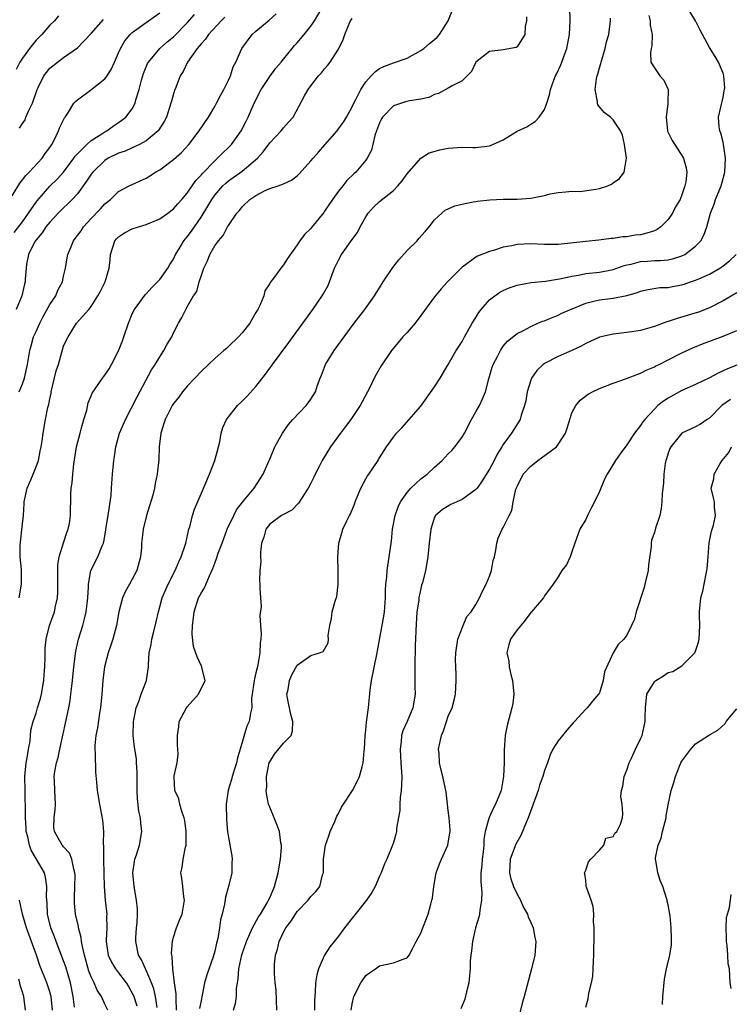
# Model space of a CAD drawing. Units: inches. Extents: x 2562000 to 2565000, y 1512000 to 1515000.
# Drawn here: x 2562413 to 2562516, y 1512610 to 1512753 of the extents above; entities that cross this region are included whole.
import ezdxf

# ---------------------------------------------------------------- set-up
doc = ezdxf.new("R2010")
doc.units = ezdxf.units.IN
doc.header["$MEASUREMENT"] = 0
doc.layers.add('LD25621512_2ft', color=2, linetype='Continuous')

msp = doc.modelspace()

# ---------------------------------------------------------------- linework, layer by layer
at = {"layer": 'LD25621512_2ft'}
for points, elevation in [([(2562412.53, 1512669), (2562412.86, 1512671), (2562412.85, 1512673.15), (2562412.7, 1512675), (2562412.7, 1512676.7), (2562413, 1512679.8), (2562413.14, 1512681), (2562413.25, 1512682.75), (2562413.25, 1512683), (2562413.68, 1512685), (2562414.22, 1512686.22), (2562415, 1512688.07), (2562415.33, 1512689), (2562415.61, 1512690.39), (2562415.72, 1512691), (2562415.86, 1512691.86), (2562416.01, 1512693), (2562416.37, 1512695), (2562416.71, 1512696.71), (2562416.84, 1512697.16), (2562417, 1512697.99), (2562417.18, 1512698.82), (2562417.2, 1512699), (2562417.94, 1512702.06), (2562418.25, 1512703), (2562418.76, 1512704.76), (2562419, 1512705.65), (2562419.42, 1512706.58), (2562419.65, 1512707), (2562420.9, 1512709), (2562422.65, 1512711), (2562423, 1512711.44), (2562424, 1512713), (2562424.36, 1512713.64), (2562425.06, 1512715), (2562425.65, 1512717), (2562425.79, 1512718.21), (2562425.83, 1512719), (2562426.48, 1512721), (2562426.72, 1512721.28), (2562427, 1512721.55), (2562427.86, 1512722.14), (2562429, 1512722.71), (2562429.88, 1512723), (2562431, 1512723.34), (2562431.62, 1512723.62), (2562433, 1512724.19), (2562434.17, 1512725), (2562435, 1512725.63), (2562435.63, 1512726.37), (2562436.21, 1512727), (2562437, 1512727.91), (2562438.24, 1512729.76), (2562439, 1512730.53), (2562439.2, 1512730.8), (2562441, 1512732.64), (2562441.42, 1512733), (2562442.19, 1512733.81), (2562443, 1512734.55), (2562443.45, 1512735), (2562444.87, 1512737), (2562445.58, 1512738.42), (2562445.88, 1512739), (2562446.76, 1512741), (2562447.78, 1512743), (2562449, 1512744.89), (2562449.9, 1512746.1), (2562450.66, 1512747), (2562451, 1512747.44), (2562452.27, 1512749), (2562452.6, 1512749.4), (2562453, 1512749.82), (2562454.01, 1512751), (2562455, 1512752.22), (2562455.51, 1512753), (2562457, 1512755.48)], 8942), ([(2562425.46, 1512609), (2562425, 1512609.9), (2562424.5, 1512611), (2562423.89, 1512611.89), (2562423.43, 1512613), (2562423, 1512613.85), (2562422.68, 1512614.68), (2562422.04, 1512617), (2562421.73, 1512618.27), (2562421.62, 1512619), (2562421.56, 1512619.56), (2562421.17, 1512621), (2562421.16, 1512621.16), (2562420.74, 1512623), (2562420.59, 1512624.59), (2562420.58, 1512625), (2562420.6, 1512625.4), (2562420.64, 1512627), (2562420.66, 1512628.66), (2562420.65, 1512629), (2562420.47, 1512629.53), (2562420.18, 1512631), (2562419.84, 1512631.84), (2562419, 1512632.76), (2562418.9, 1512632.9), (2562418.8, 1512633), (2562417.65, 1512635), (2562417.6, 1512635.6), (2562417.61, 1512637), (2562417.78, 1512638.22), (2562417.81, 1512639), (2562417.73, 1512641), (2562417.65, 1512642.35), (2562417.64, 1512643), (2562417.74, 1512643.74), (2562417.95, 1512645), (2562418.22, 1512645.78), (2562418.45, 1512647), (2562419.76, 1512653), (2562419.94, 1512654.06), (2562420.07, 1512655), (2562420.18, 1512656.18), (2562420.28, 1512657), (2562420.47, 1512659), (2562420.76, 1512661.24), (2562421.18, 1512663), (2562421.8, 1512665), (2562422.06, 1512665.94), (2562422.29, 1512667), (2562422.52, 1512669), (2562422.63, 1512670.63), (2562422.62, 1512671), (2562422.98, 1512673), (2562424, 1512675), (2562424.61, 1512676.61), (2562424.8, 1512677), (2562424.85, 1512677.15), (2562425.15, 1512678.85), (2562425.16, 1512679), (2562425.49, 1512681), (2562425.67, 1512682.33), (2562425.8, 1512683), (2562425.9, 1512683.9), (2562425.99, 1512685), (2562426.12, 1512687), (2562426.3, 1512689), (2562426.39, 1512689.61), (2562426.61, 1512691), (2562427.16, 1512693), (2562427.71, 1512694.29), (2562427.99, 1512695), (2562429.71, 1512698.29), (2562431.81, 1512702.19), (2562432.35, 1512703), (2562433, 1512704.12), (2562433.6, 1512705), (2562434.07, 1512705.93), (2562434.75, 1512707), (2562435, 1512707.57), (2562435.74, 1512709), (2562436.19, 1512709.81), (2562436.77, 1512711), (2562437, 1512711.36), (2562437.93, 1512713), (2562438.38, 1512713.62), (2562438.74, 1512715), (2562439, 1512715.83), (2562439.42, 1512717), (2562439.94, 1512718.06), (2562440.28, 1512719), (2562441, 1512720.27), (2562441.53, 1512721), (2562442.24, 1512721.76), (2562442.86, 1512723), (2562443, 1512723.24), (2562444.22, 1512725), (2562444.6, 1512725.4), (2562445, 1512725.91), (2562446.1, 1512727), (2562447, 1512727.6), (2562448.24, 1512728.24), (2562449, 1512728.6), (2562450.24, 1512729), (2562451, 1512729.3), (2562452.19, 1512729.81), (2562453, 1512730.46), (2562453.28, 1512730.72), (2562455, 1512732.61), (2562455.32, 1512733), (2562456.12, 1512733.88), (2562457.05, 1512734.95), (2562458.8, 1512737), (2562459, 1512737.27), (2562459.72, 1512738.28), (2562460.16, 1512739), (2562461, 1512740.49), (2562461.24, 1512741), (2562461.54, 1512741.54), (2562462.28, 1512743), (2562463, 1512744.13), (2562463.78, 1512745), (2562464.38, 1512745.62), (2562465, 1512746.07), (2562465.63, 1512746.37), (2562467, 1512746.89), (2562469, 1512747.59), (2562471, 1512748.7), (2562471.43, 1512749), (2562472.28, 1512749.72), (2562473, 1512750.3), (2562473.36, 1512750.64), (2562473.71, 1512751), (2562474.99, 1512753), (2562475.54, 1512754.46)], 8946), ([(2562432.6, 1512609.4), (2562432.37, 1512611), (2562432.11, 1512612.11), (2562431.79, 1512613), (2562431, 1512614.83), (2562430.91, 1512615), (2562430.32, 1512616.32), (2562429.92, 1512617), (2562429.51, 1512619), (2562429.53, 1512619.53), (2562429.63, 1512621), (2562429.7, 1512621.7), (2562429.78, 1512623), (2562429.76, 1512623.76), (2562429.63, 1512625), (2562429.25, 1512627), (2562429.09, 1512629), (2562429.39, 1512631), (2562429.61, 1512631.61), (2562430.04, 1512633), (2562430.4, 1512635), (2562430.22, 1512636.22), (2562430.18, 1512637), (2562429.95, 1512637.95), (2562429.74, 1512639.74), (2562429.69, 1512641), (2562429.69, 1512643.69), (2562429.61, 1512645), (2562429.59, 1512645.59), (2562429.35, 1512647), (2562429.33, 1512647.33), (2562429.12, 1512649), (2562429.16, 1512651), (2562429.22, 1512651.22), (2562429.55, 1512653), (2562429.94, 1512653.94), (2562430.31, 1512655), (2562431.07, 1512657), (2562431.34, 1512659), (2562431.34, 1512659.34), (2562431.45, 1512661), (2562431.75, 1512662.25), (2562431.86, 1512663), (2562432.13, 1512664.13), (2562432.49, 1512665.51), (2562432.79, 1512667), (2562433, 1512667.71), (2562433.33, 1512669), (2562434.22, 1512671), (2562435.23, 1512673), (2562435.75, 1512674.25), (2562436.12, 1512675), (2562436.71, 1512676.71), (2562436.79, 1512677), (2562437.24, 1512679), (2562437.36, 1512679.36), (2562437.76, 1512681), (2562438.06, 1512681.94), (2562439, 1512684.18), (2562440.25, 1512687), (2562441.03, 1512689), (2562441.56, 1512691), (2562441.72, 1512691.72), (2562441.94, 1512693), (2562442.2, 1512693.8), (2562442.71, 1512695), (2562444.3, 1512697), (2562445, 1512697.65), (2562445.68, 1512698.32), (2562447, 1512699.78), (2562448.41, 1512701.59), (2562449, 1512702.44), (2562449.24, 1512702.75), (2562449.4, 1512703), (2562451.8, 1512706.2), (2562455.28, 1512711), (2562456.66, 1512713), (2562456.79, 1512713.21), (2562457.5, 1512714.5), (2562457.7, 1512715), (2562458.09, 1512716.09), (2562458.45, 1512717), (2562459, 1512718.19), (2562459.44, 1512719), (2562461, 1512721.2), (2562461.8, 1512722.2), (2562462.19, 1512723), (2562463, 1512724.5), (2562463.32, 1512725), (2562464.13, 1512725.87), (2562465, 1512726.72), (2562467, 1512728.31), (2562467.67, 1512729), (2562468.26, 1512729.74), (2562469, 1512730.76), (2562471, 1512733.02), (2562472.19, 1512733.81), (2562473.77, 1512734.23), (2562475, 1512734.48), (2562477, 1512734.62), (2562478.56, 1512734.56), (2562479, 1512734.57), (2562481, 1512734.8), (2562481.16, 1512734.84), (2562483, 1512735.68), (2562485, 1512736.93), (2562486.42, 1512737.58), (2562487, 1512737.98), (2562487.66, 1512738.34), (2562488.22, 1512739), (2562489, 1512740.11), (2562489.32, 1512741), (2562489.75, 1512742.25), (2562489.89, 1512743), (2562490.36, 1512744.36), (2562490.61, 1512745), (2562490.75, 1512745.25), (2562491.38, 1512746.62), (2562491.53, 1512747), (2562491.82, 1512747.82), (2562492.27, 1512749), (2562492.63, 1512751), (2562492.76, 1512753), (2562492.71, 1512755)], 8950), ([(2562443.71, 1512609), (2562444.02, 1512609.98), (2562444.18, 1512611), (2562444.16, 1512612.16), (2562444.29, 1512613), (2562444.42, 1512613.58), (2562444.51, 1512615), (2562444.95, 1512617.05), (2562445.6, 1512619), (2562446.12, 1512620.12), (2562446.49, 1512621), (2562447.39, 1512622.61), (2562447.64, 1512623), (2562448.62, 1512624.62), (2562448.84, 1512625), (2562449, 1512625.35), (2562449.49, 1512626.51), (2562449.72, 1512627), (2562450.25, 1512629), (2562450.58, 1512631), (2562450.7, 1512632.7), (2562450.7, 1512633), (2562450.63, 1512633.37), (2562450.42, 1512635), (2562450.05, 1512636.05), (2562449.63, 1512637), (2562449, 1512638.56), (2562448.85, 1512639), (2562448.54, 1512640.54), (2562448.51, 1512641), (2562448.56, 1512641.44), (2562448.53, 1512643), (2562448.93, 1512645), (2562449, 1512645.16), (2562449.72, 1512646.28), (2562451, 1512647.86), (2562452.11, 1512649), (2562452.34, 1512649.66), (2562452.37, 1512651), (2562452.06, 1512652.06), (2562451.6, 1512654.4), (2562451.51, 1512655), (2562451.67, 1512655.67), (2562451.87, 1512657), (2562452.21, 1512657.79), (2562453, 1512659.2), (2562455, 1512660.63), (2562456.27, 1512661), (2562456.8, 1512661.2), (2562457.51, 1512662.49), (2562457.55, 1512663), (2562457.53, 1512663.53), (2562457.73, 1512665), (2562457.98, 1512666.02), (2562458.11, 1512667), (2562458.53, 1512668.53), (2562458.77, 1512669.23), (2562458.99, 1512671), (2562458.98, 1512673), (2562458.92, 1512675), (2562459.05, 1512677), (2562459.5, 1512678.5), (2562459.67, 1512679), (2562460.21, 1512680.21), (2562460.6, 1512681), (2562460.75, 1512681.25), (2562461.33, 1512682.67), (2562461.44, 1512683), (2562462.28, 1512685), (2562463, 1512686.34), (2562463.24, 1512686.76), (2562463.43, 1512687), (2562464.77, 1512689), (2562464.86, 1512689.14), (2562465, 1512689.42), (2562466.01, 1512691), (2562467, 1512692.42), (2562467.48, 1512693), (2562468.25, 1512693.75), (2562471, 1512696.93), (2562473, 1512699.73), (2562473.8, 1512701), (2562475, 1512702.97), (2562476.15, 1512705), (2562477, 1512706.34), (2562477.35, 1512707), (2562478.47, 1512709), (2562479, 1512709.83), (2562479.43, 1512710.57), (2562479.76, 1512711), (2562481, 1512712.38), (2562481.78, 1512713), (2562482.48, 1512713.52), (2562483, 1512713.77), (2562483.86, 1512714.14), (2562485, 1512714.52), (2562487.08, 1512714.92), (2562489.13, 1512715.13), (2562491.48, 1512715.48), (2562493, 1512715.83), (2562493.97, 1512715.97), (2562495, 1512716.21), (2562497, 1512716.43), (2562498.78, 1512716.78), (2562499, 1512716.81), (2562500.61, 1512717.39), (2562501, 1512717.49), (2562501.6, 1512717.6), (2562503, 1512717.96), (2562503.98, 1512718.02), (2562505, 1512718.1), (2562505.9, 1512718.1), (2562507, 1512718.23), (2562507.65, 1512718.35), (2562509, 1512718.79), (2562509.43, 1512719), (2562511, 1512720.19), (2562511.76, 1512721), (2562512.21, 1512721.79), (2562512.63, 1512723), (2562513.18, 1512725), (2562513.68, 1512726.32), (2562513.91, 1512727), (2562514.71, 1512729), (2562515, 1512730.04), (2562515.22, 1512730.78), (2562515.27, 1512731), (2562515.37, 1512733), (2562515.06, 1512735.06), (2562515, 1512735.33), (2562514.66, 1512736.66), (2562514.52, 1512737), (2562514.43, 1512737.57), (2562514.32, 1512739), (2562515, 1512741.92), (2562515.17, 1512742.83), (2562515.22, 1512743), (2562515.24, 1512743.24), (2562515.13, 1512745), (2562515, 1512745.4), (2562514.32, 1512747), (2562513.83, 1512747.83), (2562513, 1512749.11), (2562511.99, 1512751), (2562511.64, 1512751.64), (2562510.96, 1512753), (2562509.77, 1512755)], 8956), ([(2562411.52, 1512727.52), (2562412.62, 1512729.38), (2562413, 1512729.84), (2562413.49, 1512730.51), (2562413.99, 1512731), (2562415.87, 1512733), (2562416.32, 1512733.68), (2562417, 1512734.59), (2562417.27, 1512735), (2562417.62, 1512735.62), (2562418.28, 1512737), (2562418.46, 1512737.54), (2562419.11, 1512738.89), (2562419.22, 1512739), (2562419.71, 1512739.71), (2562420.5, 1512741), (2562420.73, 1512741.27), (2562421, 1512741.5), (2562422.9, 1512742.9), (2562425, 1512744.56), (2562425.34, 1512745), (2562425.99, 1512746.01), (2562426.41, 1512747), (2562427, 1512748.33), (2562427.26, 1512749), (2562427.92, 1512750.08), (2562428.68, 1512751), (2562429, 1512751.3), (2562431, 1512752.77), (2562431.36, 1512753), (2562433, 1512754.18)], 8934), ([(2562411.82, 1512722.18), (2562413, 1512723.76), (2562413.91, 1512725), (2562415, 1512726.6), (2562415.17, 1512726.83), (2562417, 1512728.93), (2562418.05, 1512729.95), (2562418.97, 1512731), (2562420.49, 1512733), (2562420.69, 1512733.31), (2562421, 1512733.65), (2562422.37, 1512735), (2562423, 1512735.57), (2562424.57, 1512736.57), (2562425, 1512736.86), (2562425.27, 1512737), (2562426.27, 1512737.73), (2562427, 1512738.2), (2562427.47, 1512738.53), (2562428.06, 1512739), (2562429, 1512740.2), (2562429.41, 1512741), (2562429.53, 1512741.53), (2562430.01, 1512743), (2562430.36, 1512744.36), (2562430.65, 1512745.35), (2562431.22, 1512746.78), (2562431.34, 1512747), (2562432.99, 1512749), (2562434.07, 1512749.93), (2562435, 1512750.69), (2562437, 1512752.72), (2562438.07, 1512753.93)], 8936), ([(2562418.27, 1512753.73), (2562417.65, 1512753), (2562417, 1512752.37), (2562415.81, 1512751), (2562415.4, 1512750.6), (2562415, 1512750.17), (2562414.02, 1512749), (2562413, 1512747.56), (2562412.63, 1512747), (2562412.07, 1512745.93)], 8930), ([(2562442.48, 1512753.52), (2562441.95, 1512753), (2562440.07, 1512751), (2562439.64, 1512750.36), (2562439, 1512749.68), (2562438.43, 1512749), (2562437.03, 1512747), (2562436.38, 1512745.62), (2562435.96, 1512745), (2562435.32, 1512743.32), (2562435.14, 1512742.86), (2562435, 1512742.39), (2562434.69, 1512741.31), (2562434.62, 1512741), (2562433.96, 1512739), (2562433.63, 1512738.37), (2562432.88, 1512737.12), (2562432.78, 1512737), (2562431, 1512735.52), (2562430.06, 1512735), (2562429, 1512734.53), (2562427.94, 1512734.06), (2562427, 1512733.76), (2562425.49, 1512733), (2562425, 1512732.7), (2562423.24, 1512731), (2562423, 1512730.68), (2562422.35, 1512729.65), (2562421, 1512727.84), (2562420.24, 1512727), (2562419.63, 1512726.37), (2562419, 1512725.8), (2562418.2, 1512725), (2562417, 1512723.72), (2562416.43, 1512723), (2562415.87, 1512722.13), (2562415, 1512721.14), (2562414.9, 1512721), (2562414.78, 1512720.78), (2562413.91, 1512719), (2562413.6, 1512717.6), (2562413.53, 1512717), (2562413.4, 1512715.4), (2562413.39, 1512715), (2562413.3, 1512714.7), (2562412.94, 1512713), (2562412.07, 1512711)], 8938), ([(2562412.53, 1512699), (2562413, 1512700.15), (2562413.29, 1512701), (2562413.74, 1512703), (2562414.07, 1512705), (2562414.28, 1512705.72), (2562414.62, 1512707), (2562415, 1512707.79), (2562415.53, 1512709), (2562416.04, 1512709.96), (2562417, 1512711.7), (2562417.85, 1512713), (2562418.18, 1512713.82), (2562418.82, 1512715), (2562419, 1512715.85), (2562419.27, 1512717), (2562419.5, 1512718.51), (2562419.6, 1512719), (2562420.03, 1512720.03), (2562420.46, 1512721), (2562420.7, 1512721.3), (2562421.54, 1512722.46), (2562421.89, 1512723), (2562423, 1512724.23), (2562424.37, 1512725.63), (2562425, 1512726.38), (2562425.82, 1512727), (2562427, 1512728.15), (2562428.54, 1512729), (2562431, 1512730.13), (2562431.54, 1512730.46), (2562432.36, 1512731), (2562433, 1512731.34), (2562435, 1512732.81), (2562436.17, 1512733.83), (2562437.24, 1512735), (2562438.75, 1512737), (2562440.07, 1512739), (2562441, 1512740.53), (2562441.27, 1512741), (2562441.84, 1512742.16), (2562442.34, 1512743), (2562443, 1512744.36), (2562443.3, 1512745), (2562443.7, 1512746.3), (2562444.06, 1512747), (2562444.96, 1512749), (2562446.44, 1512751), (2562447, 1512751.49), (2562448.9, 1512753.1), (2562449.96, 1512754.04)], 8940), ([(2562412.6, 1512737.4), (2562413, 1512738.06), (2562413.39, 1512738.61), (2562413.52, 1512739), (2562413.88, 1512739.88), (2562414.45, 1512741), (2562415.15, 1512743), (2562415.31, 1512743.31), (2562416.14, 1512745), (2562416.49, 1512745.51), (2562417, 1512746.1), (2562418.11, 1512747), (2562419, 1512747.68), (2562421, 1512749.07), (2562423, 1512751.16), (2562424.8, 1512753.2)], 8932), ([(2562420.57, 1512609.43), (2562420.38, 1512611), (2562419.99, 1512613), (2562419.31, 1512615.31), (2562419, 1512616.19), (2562417.91, 1512619), (2562417.67, 1512619.67), (2562417.13, 1512621), (2562416.66, 1512623), (2562416.6, 1512624.6), (2562416.52, 1512625.48), (2562416.58, 1512627), (2562416.38, 1512628.38), (2562416.21, 1512629), (2562415.07, 1512631), (2562414.29, 1512632.29), (2562414.05, 1512633), (2562413.78, 1512634.22), (2562413.56, 1512635), (2562413.55, 1512635.55), (2562413.43, 1512637), (2562413.46, 1512637.46), (2562413.38, 1512641), (2562413.36, 1512643), (2562413.53, 1512645), (2562413.71, 1512645.71), (2562413.88, 1512647), (2562414.15, 1512648.15), (2562414.24, 1512649.76), (2562414.55, 1512651), (2562415, 1512652.24), (2562415.21, 1512653), (2562415.63, 1512654.37), (2562415.77, 1512655), (2562416.12, 1512657), (2562416.16, 1512657.84), (2562416.27, 1512659), (2562416.33, 1512660.33), (2562416.32, 1512661), (2562416.33, 1512661.67), (2562416.46, 1512663), (2562416.97, 1512665), (2562417.65, 1512667), (2562417.8, 1512667.8), (2562418.1, 1512669), (2562418.16, 1512669.84), (2562418.17, 1512671), (2562418.15, 1512673), (2562418.18, 1512673.82), (2562418.36, 1512675), (2562418.98, 1512677.02), (2562419.48, 1512678.52), (2562419.68, 1512679), (2562419.85, 1512679.85), (2562420.01, 1512681), (2562419.99, 1512682.01), (2562420.03, 1512683), (2562420.05, 1512684.05), (2562420.1, 1512685), (2562420.24, 1512685.76), (2562420.32, 1512687), (2562420.47, 1512688.47), (2562420.89, 1512691), (2562421.4, 1512693), (2562421.58, 1512693.58), (2562421.93, 1512695), (2562422.36, 1512696.36), (2562422.58, 1512697.42), (2562423, 1512698.4), (2562423.17, 1512698.83), (2562424.66, 1512701), (2562424.82, 1512701.18), (2562425, 1512701.42), (2562425.64, 1512702.36), (2562425.99, 1512703), (2562427, 1512704.96), (2562427.58, 1512706.42), (2562427.78, 1512707), (2562428.44, 1512709), (2562429, 1512710.35), (2562429.3, 1512711), (2562430.86, 1512713.14), (2562431, 1512713.28), (2562431.82, 1512714.18), (2562432.69, 1512715), (2562433, 1512715.37), (2562434.18, 1512717), (2562434.46, 1512717.54), (2562435, 1512718.32), (2562435.31, 1512719), (2562435.81, 1512719.81), (2562436.52, 1512721), (2562436.73, 1512721.27), (2562437, 1512721.57), (2562437.61, 1512722.39), (2562439, 1512724.41), (2562439.99, 1512726.01), (2562440.57, 1512727), (2562441, 1512727.62), (2562442.2, 1512729), (2562442.6, 1512729.4), (2562443, 1512729.73), (2562445, 1512731.13), (2562447.21, 1512733), (2562448.07, 1512733.93), (2562449, 1512735.23), (2562450.67, 1512737), (2562451, 1512737.44), (2562451.76, 1512738.24), (2562452.4, 1512739), (2562454.08, 1512742.08), (2562454.61, 1512743), (2562455, 1512743.55), (2562456.11, 1512745), (2562456.56, 1512745.44), (2562457, 1512746), (2562457.46, 1512746.54), (2562457.8, 1512747), (2562459, 1512748.88), (2562459.7, 1512750.3), (2562459.92, 1512751), (2562460.55, 1512752.55), (2562460.76, 1512753), (2562461, 1512753.37)], 8944), ([(2562486.4, 1512753.6), (2562486.37, 1512753), (2562486.17, 1512752.17), (2562486.13, 1512751), (2562485, 1512749.23), (2562484.87, 1512749.13), (2562483, 1512748.79), (2562481, 1512748.52), (2562479.01, 1512747), (2562478.36, 1512745.64), (2562477.73, 1512745), (2562477, 1512744.29), (2562475.56, 1512743.56), (2562475, 1512743.21), (2562473.56, 1512742.44), (2562473, 1512742.27), (2562472.16, 1512741.84), (2562471, 1512741.59), (2562469.36, 1512741.36), (2562468.78, 1512741.22), (2562467, 1512740.62), (2562465.42, 1512739), (2562465.27, 1512738.73), (2562465, 1512738.14), (2562464.55, 1512737), (2562464.31, 1512736.31), (2562463.81, 1512734.19), (2562463.17, 1512733), (2562463, 1512732.75), (2562461.52, 1512731), (2562461.25, 1512730.75), (2562460.25, 1512729.75), (2562459.63, 1512729), (2562459, 1512728.2), (2562458.12, 1512727), (2562457, 1512725.29), (2562456.88, 1512725.12), (2562455.09, 1512722.91), (2562455, 1512722.76), (2562454.07, 1512721.93), (2562453.38, 1512721), (2562453, 1512720.4), (2562451.57, 1512718.43), (2562451, 1512717.49), (2562450.6, 1512717), (2562449.6, 1512715.6), (2562449.08, 1512714.92), (2562449, 1512714.75), (2562448.31, 1512713.69), (2562448.15, 1512713), (2562447.55, 1512711.55), (2562447.26, 1512711), (2562447.16, 1512710.84), (2562447, 1512710.54), (2562446.1, 1512709), (2562445, 1512707.58), (2562444.44, 1512707), (2562443, 1512705.61), (2562442.69, 1512705.31), (2562442.3, 1512705), (2562441, 1512703.88), (2562440.09, 1512703), (2562439, 1512701.98), (2562438.12, 1512701), (2562437, 1512699.81), (2562436.32, 1512699), (2562435.75, 1512698.25), (2562435, 1512697.33), (2562434.79, 1512697), (2562433.77, 1512695), (2562433.61, 1512694.39), (2562433.13, 1512693), (2562432.91, 1512691), (2562432.85, 1512689.15), (2562432.64, 1512687), (2562432.34, 1512685.66), (2562432.23, 1512685), (2562431.98, 1512683.98), (2562431.06, 1512681), (2562430.58, 1512679), (2562430.54, 1512678.54), (2562430.36, 1512677), (2562430.32, 1512676.32), (2562430.19, 1512675), (2562429.66, 1512673), (2562429, 1512671.73), (2562428.6, 1512671), (2562428, 1512670), (2562427.57, 1512669), (2562427.02, 1512667), (2562426.68, 1512665), (2562426.15, 1512663), (2562425.88, 1512662.12), (2562425.47, 1512661), (2562424.94, 1512659), (2562424.7, 1512657), (2562424.57, 1512655), (2562424.39, 1512653), (2562424.24, 1512652.24), (2562423.92, 1512650.08), (2562423.67, 1512649), (2562423.54, 1512647.54), (2562423.54, 1512647), (2562423.6, 1512646.4), (2562423.65, 1512643.65), (2562423.8, 1512642.2), (2562423.88, 1512641), (2562424.21, 1512639), (2562424.68, 1512636.68), (2562424.8, 1512635), (2562424.74, 1512633.26), (2562424.82, 1512632.82), (2562424.8, 1512631), (2562424.84, 1512628.84), (2562424.9, 1512627), (2562425.07, 1512625), (2562425.27, 1512623), (2562425.26, 1512622.74), (2562425.28, 1512621), (2562425.21, 1512619.21), (2562425.19, 1512619), (2562425.47, 1512617), (2562425.97, 1512615.97), (2562426.55, 1512615), (2562427, 1512614.44), (2562428.1, 1512613), (2562428.45, 1512612.45), (2562429, 1512611.49), (2562429.16, 1512611.16), (2562429.64, 1512609.64)], 8948), ([(2562435.45, 1512609), (2562435.37, 1512610.63), (2562435.39, 1512611.39), (2562435.14, 1512613), (2562434.89, 1512615), (2562434.81, 1512616.81), (2562434.75, 1512617), (2562434.71, 1512617.29), (2562434.84, 1512619), (2562435, 1512619.65), (2562435.41, 1512621), (2562435.89, 1512622.11), (2562436.24, 1512623), (2562436.61, 1512625), (2562436.52, 1512625.48), (2562436.34, 1512627), (2562436.23, 1512628.23), (2562436.08, 1512629), (2562436.25, 1512629.75), (2562436.42, 1512631), (2562436.73, 1512632.73), (2562436.82, 1512633), (2562436.83, 1512633.17), (2562436.85, 1512635), (2562436.63, 1512636.63), (2562436.54, 1512637), (2562436.24, 1512637.76), (2562435.9, 1512639), (2562435.78, 1512639.78), (2562435.21, 1512641), (2562435.09, 1512642.91), (2562435.11, 1512643.11), (2562435.53, 1512645), (2562435.69, 1512646.31), (2562435.64, 1512647), (2562435.56, 1512647.56), (2562435.56, 1512649), (2562435.75, 1512650.25), (2562435.83, 1512651), (2562436.88, 1512653), (2562437, 1512653.15), (2562438.66, 1512655), (2562439.62, 1512657), (2562439.13, 1512658.87), (2562439.11, 1512659), (2562439, 1512659.18), (2562438.42, 1512660.42), (2562437.93, 1512661.93), (2562437.72, 1512663.72), (2562437.74, 1512665), (2562437.9, 1512666.1), (2562437.99, 1512667), (2562438.66, 1512669), (2562439, 1512669.69), (2562439.5, 1512670.5), (2562440.23, 1512672.23), (2562440.73, 1512673.27), (2562441, 1512674.07), (2562441.27, 1512674.73), (2562441.52, 1512675.52), (2562442.06, 1512677), (2562442.82, 1512679), (2562443.76, 1512681), (2562444.19, 1512681.81), (2562445.05, 1512682.95), (2562446.76, 1512685), (2562448.06, 1512687), (2562448.89, 1512688.89), (2562449, 1512689.19), (2562449.77, 1512691), (2562450.85, 1512693), (2562451.75, 1512694.25), (2562452.39, 1512695), (2562454.3, 1512697), (2562454.61, 1512697.39), (2562455, 1512697.95), (2562455.66, 1512699), (2562455.97, 1512699.97), (2562456.34, 1512701), (2562456.55, 1512701.45), (2562457.13, 1512703), (2562458.38, 1512705), (2562461.32, 1512709), (2562462.83, 1512711), (2562464.26, 1512713), (2562464.53, 1512713.47), (2562465, 1512714.16), (2562465.51, 1512715), (2562466.92, 1512717.08), (2562467.8, 1512718.2), (2562469, 1512719.56), (2562470.45, 1512721), (2562470.7, 1512721.3), (2562471.64, 1512722.36), (2562472.19, 1512723), (2562473, 1512724.04), (2562474.04, 1512725), (2562474.56, 1512725.44), (2562475, 1512725.65), (2562475.94, 1512726.06), (2562477, 1512726.33), (2562478.64, 1512726.64), (2562479, 1512726.73), (2562479.23, 1512726.77), (2562481.04, 1512726.96), (2562483, 1512727.03), (2562485, 1512727.03), (2562487, 1512727.19), (2562487.26, 1512727.26), (2562489, 1512727.59), (2562489.82, 1512727.82), (2562491, 1512728.04), (2562492.1, 1512728.1), (2562493, 1512728.19), (2562494.16, 1512728.16), (2562496.49, 1512728.49), (2562497, 1512728.61), (2562498.22, 1512729), (2562498.75, 1512729.25), (2562499, 1512729.41), (2562499.92, 1512730.08), (2562500.58, 1512731), (2562500.92, 1512733), (2562500.65, 1512735), (2562500.35, 1512736.35), (2562500.09, 1512737), (2562499, 1512738.62), (2562498.6, 1512739), (2562497.67, 1512739.67), (2562496.78, 1512740.78), (2562496.72, 1512741), (2562496.72, 1512741.28), (2562496.37, 1512743), (2562496.57, 1512744.57), (2562496.67, 1512745), (2562496.75, 1512745.25), (2562497, 1512746.16), (2562497.2, 1512746.8), (2562497.23, 1512747), (2562497.81, 1512749), (2562498.05, 1512749.95), (2562498.35, 1512751), (2562498.63, 1512753), (2562498.61, 1512753.39)], 8952), ([(2562504.21, 1512753.79), (2562504.39, 1512753), (2562504.4, 1512752.4), (2562504.68, 1512751), (2562504.62, 1512749.38), (2562504.52, 1512749), (2562504.41, 1512748.41), (2562504.5, 1512747), (2562505, 1512746.16), (2562505.8, 1512745), (2562506.36, 1512744.36), (2562507.01, 1512743.01), (2562506.95, 1512741.05), (2562506.96, 1512740.96), (2562506.69, 1512739), (2562506.91, 1512737), (2562506.93, 1512736.93), (2562507.59, 1512735.59), (2562509.25, 1512733), (2562509.61, 1512731.61), (2562509.74, 1512731), (2562509.56, 1512729.56), (2562509.45, 1512729), (2562509, 1512727.66), (2562508.73, 1512727), (2562508.09, 1512725.91), (2562507.64, 1512725), (2562507, 1512724.07), (2562505.94, 1512723), (2562505.38, 1512722.61), (2562505, 1512722.45), (2562503.9, 1512722.1), (2562503, 1512721.88), (2562502.19, 1512721.81), (2562501, 1512721.57), (2562500.42, 1512721.58), (2562499, 1512721.3), (2562498.7, 1512721.3), (2562496.93, 1512721.07), (2562495, 1512720.91), (2562491, 1512720.44), (2562489, 1512720.43), (2562487, 1512720.55), (2562485, 1512720.44), (2562484.26, 1512720.26), (2562483, 1512720.04), (2562481.58, 1512719.58), (2562481, 1512719.45), (2562479.26, 1512718.75), (2562479, 1512718.59), (2562477.48, 1512717.48), (2562477, 1512717.15), (2562474.89, 1512715), (2562473.98, 1512714.02), (2562473, 1512712.82), (2562471, 1512710.1), (2562470.16, 1512709), (2562469, 1512707.65), (2562468.4, 1512707), (2562467, 1512705.34), (2562466.74, 1512705), (2562465.22, 1512702.78), (2562464.48, 1512701.52), (2562464.22, 1512701), (2562463.53, 1512699.53), (2562463.26, 1512699), (2562462.45, 1512697.55), (2562462.17, 1512697), (2562460.8, 1512695), (2562460.04, 1512693.96), (2562459.3, 1512693), (2562457.85, 1512691), (2562456.63, 1512689), (2562456.23, 1512688.23), (2562455.62, 1512687), (2562455.43, 1512686.57), (2562455, 1512685.71), (2562454.62, 1512685), (2562453.18, 1512682.82), (2562452.22, 1512681.78), (2562451, 1512681.16), (2562450.91, 1512681.09), (2562450.74, 1512681), (2562449, 1512679.74), (2562448.43, 1512679), (2562448.14, 1512677.86), (2562447.82, 1512677), (2562447.66, 1512675.66), (2562447.66, 1512675), (2562447.7, 1512674.3), (2562447.55, 1512673), (2562447.51, 1512671.51), (2562447.55, 1512671), (2562447.57, 1512670.43), (2562447.67, 1512669), (2562447.74, 1512667.74), (2562447.57, 1512666.43), (2562447.66, 1512665), (2562447.78, 1512663.78), (2562447.71, 1512663), (2562447.59, 1512662.41), (2562447.58, 1512661), (2562447.29, 1512659.29), (2562447.16, 1512658.84), (2562447, 1512658.08), (2562446.78, 1512657.22), (2562446.67, 1512656.67), (2562446.46, 1512655), (2562446.35, 1512654.35), (2562446.4, 1512653), (2562446.21, 1512652.21), (2562446.03, 1512651), (2562445.66, 1512650.34), (2562444.7, 1512647), (2562444.29, 1512645.71), (2562444.18, 1512645), (2562443.56, 1512643), (2562443.44, 1512642.56), (2562442.97, 1512641.03), (2562442.66, 1512639), (2562442.71, 1512636.71), (2562442.88, 1512635), (2562443, 1512634.15), (2562443.49, 1512631.49), (2562443.54, 1512631), (2562443.51, 1512630.49), (2562443.48, 1512629), (2562443.01, 1512627), (2562442.55, 1512625.45), (2562442.41, 1512624.41), (2562442.08, 1512623), (2562441.84, 1512622.16), (2562441.71, 1512621), (2562441.44, 1512619.44), (2562441.25, 1512618.75), (2562441, 1512617.58), (2562440.76, 1512616.76), (2562439.85, 1512614.15), (2562439.53, 1512613), (2562439.18, 1512611.18), (2562439, 1512610.4), (2562438.77, 1512609.23)], 8954), ([(2562450.02, 1512609), (2562449.92, 1512611.92), (2562449.78, 1512613), (2562449.68, 1512614.32), (2562449.68, 1512615), (2562449.71, 1512615.71), (2562449.83, 1512617), (2562450.14, 1512617.86), (2562450.36, 1512619), (2562451, 1512620.36), (2562451.34, 1512621), (2562452.07, 1512621.93), (2562452.75, 1512623), (2562453, 1512623.37), (2562454.62, 1512625), (2562455, 1512625.53), (2562455.73, 1512626.27), (2562456.31, 1512627), (2562456.71, 1512628.71), (2562456.81, 1512629), (2562456.83, 1512629.17), (2562456.82, 1512631), (2562457.11, 1512633), (2562457.62, 1512634.38), (2562457.82, 1512635), (2562458.48, 1512636.48), (2562458.69, 1512637), (2562458.76, 1512637.24), (2562459, 1512637.61), (2562459.47, 1512638.53), (2562459.73, 1512639), (2562461.04, 1512641), (2562461.73, 1512642.27), (2562462.08, 1512643), (2562462.44, 1512644.44), (2562462.61, 1512645), (2562462.76, 1512646.76), (2562462.8, 1512647), (2562462.91, 1512648.91), (2562463, 1512649.75), (2562463.1, 1512650.9), (2562463.36, 1512653), (2562463.64, 1512655.64), (2562463.82, 1512657), (2562464.66, 1512661), (2562464.7, 1512661.3), (2562465.63, 1512666.37), (2562465.72, 1512667), (2562465.87, 1512669), (2562465.87, 1512670.13), (2562465.92, 1512671), (2562466.04, 1512672.04), (2562466.11, 1512673), (2562466.41, 1512675), (2562466.71, 1512677.29), (2562466.9, 1512679), (2562467.27, 1512681), (2562467.72, 1512682.28), (2562468.04, 1512683), (2562469, 1512684.34), (2562469.55, 1512685), (2562471, 1512686.35), (2562471.9, 1512687), (2562473, 1512688.03), (2562474.13, 1512689), (2562475, 1512689.96), (2562475.51, 1512690.49), (2562475.96, 1512691), (2562477, 1512692.43), (2562477.34, 1512693), (2562478.37, 1512695), (2562479, 1512696.07), (2562479.52, 1512697), (2562480, 1512698), (2562480.42, 1512699), (2562480.91, 1512700.91), (2562481.39, 1512702.62), (2562481.53, 1512703), (2562482.14, 1512704.14), (2562482.58, 1512705), (2562483, 1512705.66), (2562483.62, 1512706.38), (2562485, 1512707.5), (2562485.94, 1512707.94), (2562487, 1512708.53), (2562488.03, 1512709), (2562488.72, 1512709.28), (2562489, 1512709.35), (2562489.56, 1512709.56), (2562491, 1512710.18), (2562491.55, 1512710.45), (2562492.79, 1512711), (2562495, 1512711.91), (2562496.19, 1512712.19), (2562497, 1512712.4), (2562499, 1512712.63), (2562500.99, 1512713.01), (2562502.55, 1512713.45), (2562503, 1512713.66), (2562504.08, 1512713.92), (2562505.81, 1512714.19), (2562507, 1512714.2), (2562507.66, 1512714.34), (2562509, 1512714.56), (2562509.33, 1512714.67), (2562510.27, 1512715), (2562511, 1512715.24), (2562511.47, 1512715.47), (2562513, 1512716.15), (2562514.51, 1512717), (2562514.81, 1512717.19), (2562515, 1512717.35), (2562515.94, 1512718.06), (2562516.91, 1512719)], 8958), ([(2562517, 1512713.43), (2562515, 1512712.26), (2562513, 1512711.21), (2562511.4, 1512710.6), (2562510.25, 1512710.25), (2562508.3, 1512709.7), (2562507, 1512709.25), (2562506.8, 1512709.2), (2562505, 1512708.51), (2562503, 1512707.94), (2562501.74, 1512707.74), (2562499.45, 1512707.45), (2562499, 1512707.42), (2562497, 1512706.94), (2562495, 1512706.05), (2562494.33, 1512705.67), (2562492.99, 1512705.01), (2562491, 1512704.16), (2562489, 1512703.14), (2562488.82, 1512703), (2562487.91, 1512702.09), (2562487.1, 1512701), (2562487, 1512700.71), (2562486.48, 1512699), (2562486.29, 1512697.71), (2562486.11, 1512697), (2562485.61, 1512695.61), (2562485.45, 1512695), (2562484.19, 1512693), (2562483, 1512691.35), (2562482.8, 1512691), (2562482.09, 1512689.91), (2562481.66, 1512689), (2562481, 1512687.73), (2562479.95, 1512686.05), (2562479.19, 1512685), (2562479, 1512684.78), (2562477, 1512683.35), (2562476.22, 1512683), (2562475.39, 1512682.61), (2562474.14, 1512681.86), (2562473.13, 1512681), (2562473, 1512680.76), (2562472.45, 1512679), (2562472.21, 1512677), (2562472.01, 1512675), (2562471.66, 1512673), (2562471.22, 1512671.22), (2562471.12, 1512670.88), (2562471, 1512670.4), (2562470.72, 1512669), (2562470.69, 1512668.69), (2562470.44, 1512667), (2562470.25, 1512664.25), (2562470.23, 1512663), (2562470.19, 1512662.19), (2562470.17, 1512661), (2562470.13, 1512660.13), (2562470.12, 1512659), (2562470.15, 1512657.85), (2562470.14, 1512656.14), (2562470.16, 1512655), (2562469.83, 1512653), (2562469, 1512651.01), (2562468.36, 1512649.64), (2562468.19, 1512649), (2562468.13, 1512648.13), (2562467.97, 1512647), (2562468.03, 1512645.97), (2562468.11, 1512645), (2562468.22, 1512643), (2562468.2, 1512641.8), (2562468.13, 1512641), (2562467.97, 1512639.97), (2562467.93, 1512639), (2562467.93, 1512638.07), (2562467.48, 1512635.48), (2562467.45, 1512635), (2562467.37, 1512634.63), (2562467, 1512633.41), (2562466.86, 1512633), (2562466.03, 1512631), (2562465.71, 1512630.29), (2562465.25, 1512629), (2562465, 1512628.49), (2562464.36, 1512627), (2562463.85, 1512626.15), (2562463.09, 1512625), (2562459.89, 1512621), (2562459, 1512619.77), (2562457.76, 1512618.24), (2562456.99, 1512617.01), (2562456.1, 1512615), (2562455.84, 1512614.16), (2562455.69, 1512613), (2562455.63, 1512611.63), (2562455.55, 1512611), (2562455.53, 1512610.47), (2562455.52, 1512609)], 8960), ([(2562460.85, 1512609), (2562461, 1512609.91), (2562461.25, 1512611), (2562462.25, 1512613), (2562463, 1512614.03), (2562463.55, 1512614.45), (2562464.42, 1512615), (2562465, 1512615.44), (2562465.62, 1512615.62), (2562467, 1512615.9), (2562468.45, 1512616.45), (2562469, 1512616.62), (2562469.32, 1512617), (2562469.88, 1512618.12), (2562470.31, 1512619), (2562471, 1512620.21), (2562471.29, 1512621), (2562472.08, 1512623), (2562472.44, 1512624.44), (2562472.61, 1512625), (2562472.69, 1512625.31), (2562472.87, 1512627), (2562473.22, 1512629), (2562473.71, 1512630.29), (2562474, 1512631), (2562474.93, 1512633), (2562475, 1512633.34), (2562475.24, 1512634.76), (2562475.25, 1512635), (2562475.25, 1512635.25), (2562475.11, 1512637), (2562475, 1512638.08), (2562474.87, 1512639), (2562474.71, 1512640.71), (2562474.21, 1512643), (2562473.95, 1512643.95), (2562473.71, 1512645), (2562473.66, 1512646.34), (2562473.59, 1512647), (2562473.7, 1512647.69), (2562474, 1512649), (2562474.32, 1512649.68), (2562474.73, 1512651), (2562475, 1512651.78), (2562475.57, 1512653), (2562475.87, 1512654.13), (2562476.07, 1512655), (2562476.16, 1512657), (2562476.15, 1512657.85), (2562476.08, 1512659), (2562476.05, 1512660.05), (2562476.09, 1512661), (2562476.41, 1512663), (2562477.17, 1512665), (2562477.72, 1512666.28), (2562478.32, 1512667), (2562479, 1512668.05), (2562479.56, 1512669), (2562479.99, 1512670.01), (2562480.52, 1512671), (2562481, 1512672.18), (2562481.29, 1512673), (2562481.55, 1512674.45), (2562481.73, 1512675), (2562481.94, 1512675.94), (2562482.04, 1512677), (2562482.28, 1512677.72), (2562482.82, 1512679), (2562483, 1512679.27), (2562483.84, 1512681), (2562484.25, 1512681.75), (2562484.44, 1512683), (2562484.84, 1512684.84), (2562485, 1512685.24), (2562485.91, 1512687), (2562487, 1512688.2), (2562488.01, 1512689), (2562488.59, 1512689.41), (2562490.74, 1512691), (2562491, 1512691.34), (2562492.08, 1512693), (2562492.3, 1512693.7), (2562492.69, 1512695), (2562493, 1512695.93), (2562493.57, 1512697), (2562494.2, 1512697.8), (2562495.35, 1512698.65), (2562495.97, 1512699), (2562497, 1512699.49), (2562499, 1512700.27), (2562500.95, 1512700.95), (2562503, 1512701.73), (2562503.82, 1512702.18), (2562505, 1512702.64), (2562505.22, 1512702.78), (2562505.7, 1512703), (2562507, 1512703.64), (2562509, 1512704.68), (2562510.59, 1512705.41), (2562512.01, 1512705.99), (2562515, 1512707.11), (2562517, 1512707.92)], 8962), ([(2562517, 1512702.91), (2562515.64, 1512702.36), (2562515, 1512702.04), (2562514.26, 1512701.74), (2562513, 1512701.04), (2562511, 1512700.08), (2562509, 1512699.19), (2562507, 1512698.09), (2562506.33, 1512697.67), (2562505.52, 1512697), (2562505, 1512696.5), (2562503.6, 1512695), (2562503.34, 1512694.66), (2562503, 1512694.11), (2562502.11, 1512693), (2562501, 1512691.28), (2562500.02, 1512689.98), (2562499.35, 1512689), (2562498.11, 1512687), (2562497.73, 1512686.27), (2562497, 1512684.5), (2562496.29, 1512683), (2562495.85, 1512682.15), (2562495.27, 1512681), (2562495, 1512680.43), (2562494.13, 1512679), (2562493.4, 1512677), (2562493, 1512675.7), (2562492.74, 1512675), (2562492.19, 1512673.81), (2562491.55, 1512673), (2562491, 1512672.08), (2562490.25, 1512671), (2562489, 1512669.29), (2562488.84, 1512669), (2562487.12, 1512667), (2562487, 1512666.88), (2562486.21, 1512665.79), (2562485.54, 1512665), (2562485, 1512664.34), (2562484.07, 1512663), (2562483.8, 1512662.2), (2562483.54, 1512661), (2562483.8, 1512659.8), (2562483.86, 1512659), (2562484.12, 1512657.88), (2562484.36, 1512657), (2562484.54, 1512655), (2562484.37, 1512653.63), (2562484.26, 1512653), (2562483.57, 1512650.43), (2562483.29, 1512649), (2562483.13, 1512646.87), (2562483.13, 1512645), (2562483.04, 1512643), (2562482.68, 1512641), (2562481.88, 1512639), (2562481.57, 1512638.43), (2562480.94, 1512637.06), (2562480.91, 1512636.91), (2562480.39, 1512635), (2562480.18, 1512633.82), (2562480.15, 1512633), (2562480.07, 1512632.07), (2562479.92, 1512631), (2562479.87, 1512630.13), (2562479.75, 1512629), (2562479.72, 1512627.72), (2562479.87, 1512626.13), (2562479.82, 1512625), (2562479.58, 1512623.58), (2562479.54, 1512623), (2562479.46, 1512622.54), (2562478.97, 1512620.97), (2562478.5, 1512619), (2562478.38, 1512617.62), (2562478.26, 1512617), (2562478.2, 1512616.2), (2562478.16, 1512615), (2562478.07, 1512614.07), (2562477.99, 1512613), (2562477.65, 1512611.65), (2562477.41, 1512610.59), (2562476.8, 1512609.2)], 8964), ([(2562516.1, 1512697.9), (2562514.8, 1512697), (2562513, 1512695.18), (2562512.7, 1512695), (2562511.69, 1512694.31), (2562511, 1512693.9), (2562509, 1512693.01), (2562507.37, 1512691), (2562507.24, 1512690.76), (2562507, 1512690.1), (2562506.75, 1512689.25), (2562506.66, 1512689), (2562506.57, 1512688.57), (2562506.37, 1512687), (2562506.31, 1512685.69), (2562506.22, 1512685), (2562506.15, 1512684.15), (2562506.1, 1512683), (2562505.98, 1512682.02), (2562505.77, 1512681), (2562505.18, 1512679.18), (2562505, 1512678.53), (2562504.6, 1512677.4), (2562504.52, 1512677), (2562504.51, 1512676.51), (2562504.16, 1512673.84), (2562504.11, 1512673), (2562503.63, 1512671), (2562503.49, 1512670.51), (2562502.36, 1512667), (2562502.1, 1512665.9), (2562501.65, 1512665), (2562501, 1512663.59), (2562500.54, 1512663), (2562499.75, 1512662.25), (2562499, 1512661), (2562497.74, 1512658.26), (2562497.55, 1512657), (2562497, 1512655.21), (2562496.88, 1512655), (2562496, 1512654), (2562495.19, 1512653), (2562495, 1512652.82), (2562493.39, 1512651), (2562493.18, 1512650.82), (2562492.23, 1512649.77), (2562491, 1512648.23), (2562490.24, 1512647), (2562489.81, 1512646.19), (2562489.42, 1512645), (2562489, 1512643.91), (2562488.74, 1512643), (2562488.26, 1512641.74), (2562488.06, 1512641), (2562486.61, 1512637), (2562486.32, 1512636.32), (2562485.58, 1512634.42), (2562484.85, 1512633.15), (2562484.01, 1512631), (2562483.89, 1512629), (2562484.12, 1512628.12), (2562484.5, 1512627), (2562485, 1512625.91), (2562485.53, 1512625), (2562485.96, 1512623.96), (2562486.52, 1512623), (2562486.61, 1512622.61), (2562487, 1512621.78), (2562487.34, 1512621), (2562487.59, 1512619.59), (2562487.73, 1512619), (2562487.59, 1512617), (2562487.13, 1512615), (2562486.05, 1512611), (2562485.81, 1512610.19), (2562485, 1512607.13)], 8966), ([(2562495, 1512609.45), (2562495.36, 1512610.64), (2562495.48, 1512611.48), (2562495.86, 1512613), (2562496.04, 1512613.96), (2562496.11, 1512615), (2562496.12, 1512616.12), (2562496.19, 1512617), (2562496.24, 1512620.24), (2562496.23, 1512621), (2562496.15, 1512621.85), (2562496.17, 1512623), (2562496.11, 1512624.11), (2562495.81, 1512625), (2562495.11, 1512626.89), (2562495.09, 1512627), (2562495.09, 1512627.09), (2562495, 1512627.87), (2562494.87, 1512628.87), (2562494.84, 1512629), (2562495, 1512629.38), (2562495.43, 1512630.57), (2562495.75, 1512631), (2562497, 1512632.29), (2562497.66, 1512633), (2562497.95, 1512634.05), (2562499, 1512634.28), (2562499.25, 1512634.75), (2562499.51, 1512635), (2562500.06, 1512636.06), (2562500.38, 1512637), (2562500.39, 1512637.61), (2562500.31, 1512639), (2562500.1, 1512640.1), (2562500.19, 1512641), (2562500.39, 1512641.61), (2562500.58, 1512643), (2562501, 1512643.92), (2562501.34, 1512645), (2562501.66, 1512645.66), (2562502.27, 1512647), (2562503, 1512648.52), (2562503.21, 1512649), (2562503.68, 1512651), (2562503.66, 1512651.66), (2562503.69, 1512653), (2562503.89, 1512655), (2562505, 1512656.81), (2562505.21, 1512657), (2562506.35, 1512657.65), (2562507, 1512658.14), (2562507.7, 1512658.3), (2562509, 1512659.14), (2562510.9, 1512661), (2562511, 1512661.26), (2562511.43, 1512662.57), (2562511.5, 1512663), (2562511.62, 1512665), (2562511.56, 1512666.44), (2562511.57, 1512667), (2562511.74, 1512669), (2562512.03, 1512669.97), (2562512.53, 1512672.53), (2562512.65, 1512673), (2562512.69, 1512673.31), (2562512.84, 1512675), (2562512.98, 1512677.02), (2562513.29, 1512678.71), (2562513.58, 1512679.58), (2562513.9, 1512681), (2562513.76, 1512682.24), (2562513.74, 1512683), (2562513.59, 1512683.59), (2562513.28, 1512685), (2562513.64, 1512686.36), (2562513.69, 1512687), (2562514.57, 1512688.57), (2562514.85, 1512689), (2562515.83, 1512690.17), (2562516.24, 1512691)], 8968), ([(2562506.16, 1512609.84), (2562506.22, 1512611), (2562506.47, 1512613.53), (2562506.75, 1512615), (2562507.26, 1512617), (2562507.47, 1512618.53), (2562507.51, 1512619), (2562507.47, 1512619.47), (2562507.44, 1512621), (2562507.29, 1512622.71), (2562507.25, 1512623), (2562507, 1512624.34), (2562506.86, 1512624.86), (2562506.87, 1512625), (2562506.83, 1512625.17), (2562506.21, 1512627), (2562505.86, 1512627.86), (2562505.49, 1512629), (2562505.2, 1512630.8), (2562505.15, 1512631), (2562505.16, 1512631.16), (2562505.54, 1512633), (2562505.97, 1512634.03), (2562506.2, 1512635), (2562506.72, 1512637), (2562506.73, 1512637.27), (2562507, 1512638.87), (2562507.45, 1512641), (2562507.84, 1512642.16), (2562508.05, 1512643), (2562508.75, 1512644.75), (2562508.86, 1512645), (2562509, 1512645.26), (2562510.3, 1512647), (2562511, 1512647.77), (2562513, 1512649.09), (2562514.22, 1512649.78), (2562515.28, 1512650.71), (2562515.47, 1512651), (2562517, 1512652.84)], 8970), ([(2562516.17, 1512612.17), (2562516.04, 1512613), (2562516, 1512614), (2562515.92, 1512615), (2562515.75, 1512615.75), (2562515.7, 1512617), (2562515.58, 1512618.42), (2562515.48, 1512619), (2562515.51, 1512619.51), (2562515.45, 1512621), (2562515.52, 1512622.48), (2562515.95, 1512623.95), (2562516.18, 1512625.82)], 8972), ([(2562417.39, 1512609), (2562417.2, 1512611), (2562417.16, 1512611.16), (2562417, 1512611.68), (2562416.54, 1512613), (2562415.52, 1512615.52), (2562415.05, 1512617), (2562414.35, 1512619), (2562413.58, 1512621), (2562413, 1512623), (2562412.58, 1512625)], 8942), ([(2562413.44, 1512609), (2562413.2, 1512611), (2562413.14, 1512611.14), (2562413, 1512611.64), (2562412.66, 1512612.66), (2562412.61, 1512613), (2562412.49, 1512613.51)], 8940)]:
    msp.add_lwpolyline(points, dxfattribs=dict(at, elevation=elevation))

doc.saveas('drawing.dxf')
